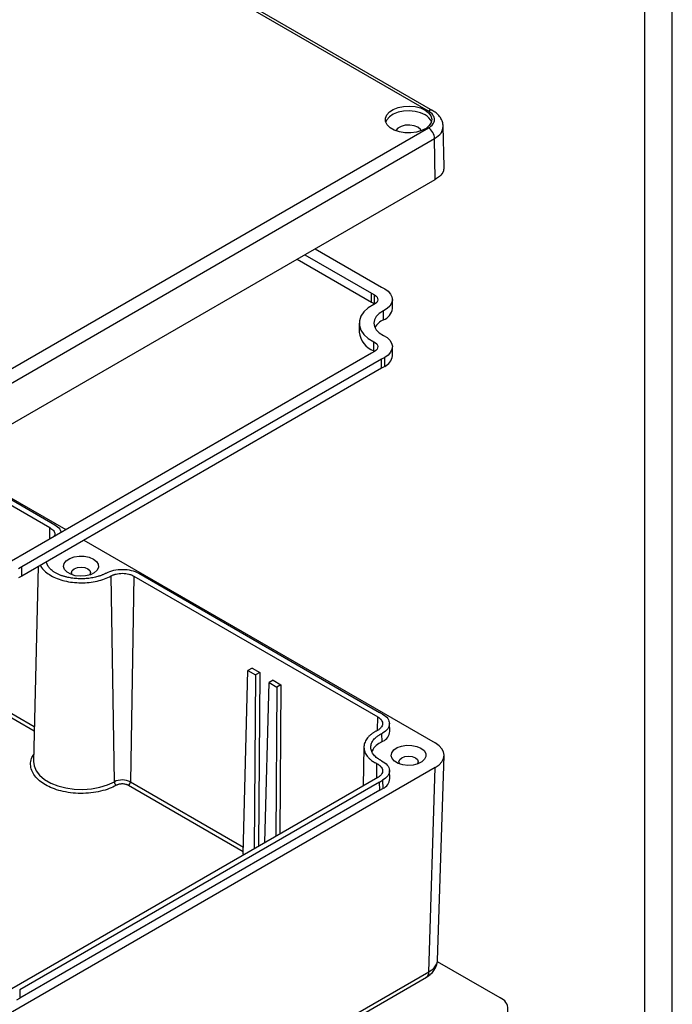
# Model space of a CAD drawing. Extents: x 0.3 to 16.8, y 0.3 to 10.8.
# Drawn here: x 15.3 to 16.8, y 6.2 to 8.4 of the extents above; entities that cross this region are included whole.
import ezdxf

# ---------------------------------------------------------------- set-up
doc = ezdxf.new("R2010")
doc.units = 0
doc.header["$MEASUREMENT"] = 0
doc.layers.get('0').update_dxf_attribs({"linetype": 'CONTINUOUS'})

msp = doc.modelspace()

# ---------------------------------------------------------------- linework, layer by layer
at = {"color": 7, "linetype": 'CONTINUOUS'}
for p, q in [((16.75125, 0.26707), (16.75125, 10.76707)), ((16.68925, 0.32907), (16.68925, 10.70507)), ((16.20108, 8.18974), (14.71124, 9.0498)), ((16.21092, 8.19071), (14.72109, 9.05077)), ((15.17559, 7.5597), (16.20108, 8.1517)), ((16.23635, 8.06405), (16.2344, 8.1554)), ((15.18951, 7.53587), (16.21499, 8.12787)), ((16.21637, 8.03571), (16.21499, 8.12787)), ((15.19089, 7.44371), (16.21637, 8.03571)), ((15.92223, 7.8659), (16.07222, 7.77931)), ((15.94543, 7.87929), (16.09542, 7.7927)), ((15.90459, 7.85572), (16.07222, 7.75895)), ((16.07222, 7.77931), (16.07917, 7.7753)), ((16.07222, 7.75895), (16.07222, 7.77931)), ((16.07917, 7.75494), (16.07917, 7.7753)), ((16.09542, 7.7927), (16.10237, 7.78869)), ((16.07222, 7.75895), (16.07917, 7.75494)), ((16.07917, 7.75494), (16.07988, 7.75451)), ((16.11959, 7.74433), (16.11959, 7.76469)), ((16.09934, 7.7187), (16.09934, 7.73906)), ((16.04471, 7.71144), (16.04471, 7.69108)), ((16.07783, 7.64916), (16.07783, 7.66952)), ((16.07222, 7.64357), (15.26021, 7.1748)), ((16.07917, 7.64758), (16.07222, 7.64357)), ((16.07783, 7.64916), (16.07988, 7.64801)), ((16.11959, 7.63783), (16.11959, 7.65819)), ((14.72654, 7.62459), (15.38295, 7.24566)), ((16.09542, 7.63018), (15.28341, 7.16141)), ((16.10237, 7.63419), (16.09542, 7.63018)), ((16.09542, 7.60982), (16.09542, 7.63018)), ((16.10237, 7.61383), (16.10237, 7.63419)), ((16.09542, 7.60982), (15.28341, 7.14105)), ((16.10237, 7.61383), (16.09542, 7.60982)), ((14.79652, 7.568), (15.347, 7.25021)), ((14.81442, 7.57031), (15.35795, 7.25654)), ((15.34658, 7.22466), (15.347, 7.25021)), ((15.42378, 7.22209), (16.21637, 6.76453)), ((15.28341, 7.16141), (15.27645, 7.1574)), ((15.28341, 7.14105), (15.28341, 7.16141)), ((15.32027, 7.16233), (15.30994, 6.72289)), ((15.3432, 7.16279), (15.33842, 7.17281)), ((15.28341, 7.14105), (15.27645, 7.13704)), ((15.49242, 6.67695), (15.48495, 7.14128)), ((15.5363, 7.14093), (15.52866, 6.67671)), ((15.5363, 7.14093), (16.08678, 6.82315)), ((15.54725, 7.14725), (16.09078, 6.83348)), ((15.31155, 6.79143), (15.07092, 6.93034)), ((15.07551, 6.9383), (15.3118, 6.8019)), ((15.80297, 6.93358), (15.79357, 6.92816)), ((15.80297, 6.93358), (15.82036, 6.92354)), ((15.78297, 6.5137), (15.79357, 6.92816)), ((15.79357, 6.92816), (15.81096, 6.91812)), ((15.81096, 6.91812), (15.80804, 6.52573)), ((15.82036, 6.92354), (15.81096, 6.91812)), ((15.82036, 6.92354), (15.81743, 6.53116)), ((15.8322, 6.53968), (15.84144, 6.90053)), ((15.85083, 6.90595), (15.84144, 6.90053)), ((15.84144, 6.90053), (15.85883, 6.89049)), ((15.85083, 6.90595), (15.86822, 6.89591)), ((15.85883, 6.89049), (15.85632, 6.5536)), ((15.86822, 6.89591), (15.85883, 6.89049)), ((15.86822, 6.89591), (15.86571, 6.55903)), ((16.08628, 6.79299), (16.08678, 6.82315)), ((16.09773, 6.82947), (16.09078, 6.83348)), ((16.11379, 6.79069), (16.11301, 6.80889)), ((16.09504, 6.78538), (16.09555, 6.76682)), ((16.05548, 6.75557), (16.0534, 6.66738)), ((16.22168, 6.27383), (16.23635, 6.73596)), ((16.21637, 6.70883), (15.19089, 6.11683)), ((16.08439, 6.68527), (16.08489, 6.71767)), ((16.20173, 6.24766), (16.21637, 6.70883)), ((16.08678, 6.68665), (15.26087, 6.20986)), ((16.11379, 6.68419), (16.11301, 6.70239)), ((16.09078, 6.67632), (15.27877, 6.20755)), ((15.78311, 6.5192), (15.52402, 6.66878)), ((15.52866, 6.67671), (15.78338, 6.52966)), ((16.09078, 6.67632), (16.09773, 6.68033)), ((16.09134, 6.65778), (16.09078, 6.67632)), ((16.09773, 6.68033), (16.09828, 6.66179)), ((16.09134, 6.65778), (15.27932, 6.18901)), ((16.09134, 6.65778), (16.09828, 6.66179)), ((15.78508, 6.51248), (15.78297, 6.5137)), ((16.36287, 6.1893), (16.22113, 6.27112)), ((16.22115, 6.2725), (16.22171, 6.27514)), ((16.20173, 6.24766), (15.19089, 5.66411)), ((16.19743, 6.23681), (16.20992, 6.2468)), ((15.18546, 5.65248), (16.1963, 6.23603)), ((15.27877, 6.20755), (15.27932, 6.18901)), ((15.27237, 6.185), (15.27932, 6.18901))]:
    msp.add_line(p, q, dxfattribs=at)
at = {"color": 7, "linetype": 'CONTINUOUS', "flags": 128}
for points in [[(16.19331, 8.19214), (16.20138, 8.18614), (16.2066, 8.17917), (16.20866, 8.17167), (16.20742, 8.16411), (16.20297, 8.15696), (16.19557, 8.15068), (16.1857, 8.14565), (16.17397, 8.1422), (16.16113, 8.14055), (16.14798, 8.14079), (16.13535, 8.1429), (16.12402, 8.14677), (16.11472, 8.15214), (16.10802, 8.15868), (16.10435, 8.16598), (16.10393, 8.17357), (16.1068, 8.18098), (16.11278, 8.18775), (16.12148, 8.19345), (16.13236, 8.19772), (16.14474, 8.20029), (16.15784, 8.20101), (16.17084, 8.19982), (16.18291, 8.1968), (16.19331, 8.19214)], [(16.19331, 8.18143), (16.18291, 8.18608), (16.17084, 8.1891), (16.15784, 8.19029), (16.14474, 8.18957), (16.13236, 8.187), (16.12148, 8.18273), (16.11278, 8.17703), (16.1068, 8.17027), (16.10453, 8.16536)], [(16.17707, 8.1533), (16.16867, 8.1567), (16.15877, 8.15823), (16.14855, 8.15771), (16.13926, 8.15521), (16.13201, 8.15103), (16.12767, 8.14566), (16.12753, 8.14533)], [(16.18486, 8.14533), (16.18295, 8.14845), (16.17707, 8.1533)], [(16.07917, 7.7753), (16.08253, 7.77291), (16.08498, 7.77018), (16.08641, 7.76722), (16.08677, 7.76416), (16.08604, 7.76112), (16.08425, 7.75822), (16.08147, 7.7556), (16.07783, 7.75336)], [(16.10237, 7.78869), (16.10997, 7.78329), (16.1155, 7.77712), (16.11875, 7.77043), (16.11955, 7.76349), (16.1179, 7.75661), (16.11385, 7.75006), (16.10758, 7.74413), (16.09934, 7.73906)], [(16.07783, 7.75336), (16.06524, 7.74572), (16.05538, 7.73685), (16.0486, 7.72706), (16.04514, 7.71671), (16.04514, 7.70617), (16.0486, 7.69581), (16.05538, 7.68603), (16.06524, 7.67715), (16.07783, 7.66952)], [(16.09934, 7.73906), (16.09013, 7.73334), (16.08323, 7.72662), (16.07896, 7.71921), (16.07752, 7.71144), (16.07896, 7.70367), (16.08323, 7.69626), (16.09013, 7.68954), (16.09934, 7.68382)], [(16.07783, 7.66952), (16.08147, 7.66728), (16.08425, 7.66465), (16.08604, 7.66176), (16.08677, 7.65872), (16.08641, 7.65565), (16.08498, 7.65269), (16.08253, 7.64997), (16.07917, 7.64758)], [(16.09934, 7.68382), (16.10758, 7.67875), (16.11385, 7.67282), (16.1179, 7.66627), (16.11955, 7.65939), (16.11875, 7.65245), (16.1155, 7.64576), (16.10997, 7.63958), (16.10237, 7.63419)], [(15.44508, 7.17934), (15.45205, 7.17389), (15.45593, 7.16749), (15.45637, 7.16072), (15.45333, 7.15418), (15.44709, 7.14844), (15.43819, 7.14402), (15.42743, 7.14131), (15.41577, 7.14055), (15.40424, 7.14181), (15.39387, 7.14498), (15.38557, 7.14977), (15.38008, 7.15576), (15.3779, 7.16242), (15.37922, 7.16915), (15.38391, 7.17536), (15.39156, 7.18049), (15.4015, 7.1841), (15.41284, 7.18585), (15.42456, 7.1856), (15.43564, 7.18336), (15.44508, 7.17934)], [(15.39757, 7.14358), (15.39724, 7.14402), (15.39559, 7.1488), (15.39724, 7.15358), (15.40193, 7.15764), (15.40896, 7.16035), (15.41724, 7.1613), (15.42553, 7.16035), (15.43256, 7.15764), (15.43725, 7.15358), (15.4389, 7.1488), (15.43725, 7.14402), (15.43692, 7.14358)], [(16.18403, 6.75275), (16.191, 6.7473), (16.19488, 6.74091), (16.19532, 6.73414), (16.19228, 6.72759), (16.18603, 6.72185), (16.17714, 6.71744), (16.16638, 6.71473), (16.15472, 6.71397), (16.14319, 6.71523), (16.13281, 6.71839), (16.12452, 6.72318), (16.11903, 6.72917), (16.11685, 6.73583), (16.11816, 6.74256), (16.12286, 6.74877), (16.13051, 6.75391), (16.14045, 6.75751), (16.15179, 6.75927), (16.16351, 6.75901), (16.17459, 6.75677), (16.18403, 6.75275)], [(16.13652, 6.71699), (16.13619, 6.71743), (16.13454, 6.72221), (16.13619, 6.727), (16.14088, 6.73105), (16.14791, 6.73376), (16.15619, 6.73471), (16.16448, 6.73376), (16.1715, 6.73105), (16.1762, 6.727), (16.17785, 6.72221), (16.1762, 6.71743), (16.17587, 6.71699)], [(15.30994, 6.72289), (15.31111, 6.71284), (15.31576, 6.70183), (15.32379, 6.69149), (15.33493, 6.68216), (15.3488, 6.67415), (15.36497, 6.66772), (15.38287, 6.66309), (15.40194, 6.66041), (15.42154, 6.65976), (15.44101, 6.66117), (15.45972, 6.66459), (15.47705, 6.66991), (15.49242, 6.67695)], [(16.19618, 6.23596), (16.1974, 6.23679), (16.19742, 6.2368)]]:
    msp.add_lwpolyline(points, dxfattribs=at)
at = {"color": 7, "linetype": 'CONTINUOUS'}
for centre, radius, start, end in [((16.18068, 8.15537), 0.02896, 20.1746, 64.1332), ((16.20679, 8.1822), 0.00945, 64.0883, 127.18609), ((16.18471, 8.12616), 0.03033, 3.22965, 57.34774), ((16.08897, 7.74771), 0.03081, 289.67554, 353.69713), ((16.11584, 7.68099), 0.04116, 113.63964, 150.50426), ((16.09543, 7.69711), 0.05108, 186.78004, 249.84728), ((16.09038, 7.64062), 0.02935, 294.13097, 354.55282), ((16.08797, 6.792), 0.02586, 293.50805, 357.07992), ((16.10965, 6.72967), 0.03941, 116.6358, 159.3745), ((15.5103, 6.64118), 0.04, 62.67172, 116.55173), ((15.50273, 6.67751), 0.01032, 183.1034, 235.95448), ((15.51856, 6.67729), 0.01011, 302.65672, 356.70815), ((16.08766, 6.68572), 0.02618, 293.94585, 356.64611), ((16.18755, 6.24701), 0.0142, 314.05899, 2.61957), ((16.19975, 6.25628), 0.01391, 300.74243, 317.01268), ((16.19848, 6.25704), 0.01536, 318.14166, 359.97145), ((16.35321, 6.16385), 0.02722, 290.78342, 69.21658)]:
    msp.add_arc(centre, radius, start, end, dxfattribs=at)
msp.add_ellipse((16.1681, 6.73668), major_axis=(0.06826, 0), ratio=0.5770939, start_param=5.497955, end_param=7.0684156, dxfattribs=at)
for points, knots in [([(16.20108, 8.1517), (16.20491, 8.15448), (16.21255, 8.16004), (16.21581, 8.17073), (16.21254, 8.1814), (16.2049, 8.18696), (16.20108, 8.18974)], [0, 0, 0, 0, 0.2505168, 0.5001435, 0.7499304, 1, 1, 1, 1]), ([(16.2344, 8.1554), (16.23403, 8.15881), (16.23329, 8.1656), (16.22831, 8.17533), (16.22098, 8.18406), (16.21424, 8.18852), (16.21092, 8.19071)], [0, 0, 0, 0, 0.2555525, 0.5084203, 0.758078, 1, 1, 1, 1]), ([(16.21499, 8.12787), (16.22057, 8.13183), (16.2317, 8.13974), (16.23351, 8.14987), (16.23441, 8.15493)], [0, 0, 0, 0, 0.5008655, 1, 1, 1, 1]), ([(16.23555, 8.06407), (16.23555, 8.06094), (16.23556, 8.05337), (16.22799, 8.04343), (16.21968, 8.03791), (16.21637, 8.03571)], [0, 0, 0, 0, 0.2991197, 0.7211045, 1, 1, 1, 1]), ([(15.347, 7.25021), (15.34993, 7.24807), (15.35579, 7.24377), (15.35874, 7.23632), (15.35683, 7.2319), (15.35607, 7.23014)], [0, 0, 0, 0, 0.3754368, 0.7508736, 1, 1, 1, 1]), ([(15.35795, 7.25654), (15.36239, 7.2535), (15.36982, 7.24843), (15.37131, 7.24191), (15.3719, 7.23928)], [0, 0, 0, 0, 0.5979033, 1, 1, 1, 1]), ([(15.32551, 7.16536), (15.32638, 7.16358), (15.32893, 7.15833), (15.33688, 7.15038), (15.34874, 7.14195), (15.36335, 7.13503), (15.37995, 7.12984), (15.39798, 7.1266), (15.41674, 7.12543), (15.43556, 7.12635), (15.45367, 7.12936), (15.47063, 7.13423), (15.48018, 7.13893), (15.48495, 7.14128)], [0, 0, 0, 0, 0.0484846, 0.1436361, 0.2387877, 0.3339392, 0.4290908, 0.5242423, 0.6193938, 0.7145454, 0.8096969, 0.9048485, 1, 1, 1, 1]), ([(15.38487, 7.13874), (15.38393, 7.13895), (15.38206, 7.13936), (15.37932, 7.14007), (15.37664, 7.14085), (15.37401, 7.14168), (15.37011, 7.14306), (15.36513, 7.14512), (15.3594, 7.14809), (15.35426, 7.15139), (15.35029, 7.15459), (15.3473, 7.15752), (15.34504, 7.1601), (15.34382, 7.1619), (15.3432, 7.16279)], [0, 0, 0, 0, 0.0495358, 0.0989298, 0.1482708, 0.1976481, 0.2471503, 0.3735267, 0.500016, 0.6263924, 0.7528818, 0.8352502, 0.9174853, 1, 1, 1, 1]), ([(15.47426, 7.14775), (15.47914, 7.15043), (15.48492, 7.15256), (15.49745, 7.15541), (15.5042, 7.15613), (15.51767, 7.15604), (15.52438, 7.15523), (15.5368, 7.15221), (15.54249, 7.15), (15.54725, 7.14725)], [0, 0, 0, 0, 0.25, 0.25, 0.5, 0.5, 0.75, 0.75, 1, 1, 1, 1]), ([(15.47426, 7.14775), (15.47344, 7.1473), (15.4718, 7.14642), (15.46922, 7.14517), (15.46657, 7.14398), (15.46384, 7.14286), (15.46103, 7.14181), (15.45814, 7.14082), (15.45256, 7.13908), (15.44394, 7.13698), (15.43199, 7.13524), (15.41972, 7.13454), (15.40954, 7.13486), (15.40163, 7.13561), (15.39592, 7.13641), (15.3903, 7.13743), (15.38668, 7.1383), (15.38487, 7.13874)], [0, 0, 0, 0, 0.0350969, 0.0700424, 0.1048956, 0.1397158, 0.1745628, 0.209496, 0.2445745, 0.3722588, 0.5000173, 0.6277016, 0.7554601, 0.8167131, 0.8776747, 0.938664, 1, 1, 1, 1]), ([(15.48495, 7.14128), (15.48552, 7.14158), (15.48664, 7.14217), (15.48843, 7.14299), (15.49029, 7.14374), (15.49223, 7.14441), (15.49425, 7.14502), (15.49788, 7.14596), (15.50336, 7.14691), (15.51075, 7.14728), (15.51813, 7.14681), (15.52429, 7.14565), (15.52918, 7.1442), (15.53297, 7.14273), (15.53519, 7.14153), (15.5363, 7.14093)], [0, 0, 0, 0, 0.0403574, 0.0803988, 0.1202782, 0.1601514, 0.200174, 0.2405003, 0.3702185, 0.5000564, 0.6297746, 0.7596124, 0.8398705, 0.919584, 1, 1, 1, 1]), ([(16.08678, 6.82315), (16.08729, 6.82285), (16.08829, 6.82225), (16.08967, 6.82129), (16.09095, 6.8203), (16.09213, 6.81926), (16.0932, 6.81819), (16.09416, 6.81707), (16.09571, 6.81498), (16.09729, 6.81176), (16.09777, 6.8074), (16.09676, 6.80306), (16.09461, 6.79962), (16.09222, 6.79707), (16.09009, 6.79527), (16.08767, 6.79361), (16.08582, 6.79262), (16.08489, 6.79213)], [0, 0, 0, 0, 0.0360683, 0.071823, 0.1073865, 0.1428832, 0.1784379, 0.2141752, 0.2502176, 0.3750695, 0.5000354, 0.6248872, 0.7498531, 0.8126602, 0.8748419, 0.9370663, 1, 1, 1, 1]), ([(16.09773, 6.82947), (16.10257, 6.82668), (16.10644, 6.82333), (16.11167, 6.81604), (16.11303, 6.81209), (16.11303, 6.8042), (16.11167, 6.80025), (16.10644, 6.79296), (16.10257, 6.78962), (16.09773, 6.78683)], [0, 0, 0, 0, 0.25, 0.25, 0.5, 0.5, 0.75, 0.75, 1, 1, 1, 1]), ([(16.08489, 6.79213), (16.08402, 6.79168), (16.08229, 6.7908), (16.07982, 6.78939), (16.07745, 6.78794), (16.07518, 6.78642), (16.0719, 6.78405), (16.0679, 6.78068), (16.06367, 6.77618), (16.06027, 6.77146), (16.05693, 6.76499), (16.05493, 6.75665), (16.0559, 6.74824), (16.05845, 6.74166), (16.06126, 6.7368), (16.06493, 6.73214), (16.0689, 6.72824), (16.07284, 6.72504), (16.07647, 6.72244), (16.07915, 6.72084), (16.08048, 6.72004)], [0, 0, 0, 0, 0.0247975, 0.04953, 0.0742385, 0.0989637, 0.1237465, 0.1869015, 0.2501058, 0.3132609, 0.3764651, 0.5000074, 0.6235497, 0.6867047, 0.749909, 0.813064, 0.8762683, 0.9175118, 0.9586926, 1, 1, 1, 1]), ([(16.09504, 6.72442), (16.09433, 6.72478), (16.09291, 6.72551), (16.09089, 6.72666), (16.08895, 6.72785), (16.08709, 6.72909), (16.08441, 6.73103), (16.08113, 6.73379), (16.07767, 6.73747), (16.07488, 6.74134), (16.07215, 6.74663), (16.07052, 6.75346), (16.07131, 6.76035), (16.07339, 6.76574), (16.0757, 6.76971), (16.0787, 6.77352), (16.08195, 6.77672), (16.08517, 6.77934), (16.08815, 6.78147), (16.09034, 6.78278), (16.09143, 6.78344)], [0, 0, 0, 0, 0.0247991, 0.0495324, 0.0742409, 0.0989653, 0.1237464, 0.186896, 0.2501057, 0.3132553, 0.3764651, 0.5000074, 0.6235496, 0.6866992, 0.749909, 0.8130586, 0.8762683, 0.9175047, 0.9586855, 1, 1, 1, 1]), ([(15.49695, 6.66896), (15.49171, 6.66636), (15.48093, 6.66102), (15.46141, 6.65521), (15.43966, 6.65142), (15.41653, 6.65023), (15.39348, 6.65174), (15.37184, 6.6558), (15.35273, 6.66196), (15.33647, 6.66979), (15.32291, 6.67918), (15.31225, 6.69021), (15.30518, 6.7027), (15.30268, 6.71599), (15.30419, 6.72829), (15.30849, 6.73563), (15.31031, 6.73873)], [0, 0, 0, 0, 0.0676175, 0.1391611, 0.2135841, 0.2895352, 0.3654863, 0.4399093, 0.5114529, 0.5790704, 0.6466879, 0.7182314, 0.7926545, 0.8686055, 0.9445566, 1, 1, 1, 1]), ([(16.08489, 6.71767), (16.08543, 6.71739), (16.0865, 6.71683), (16.088, 6.71593), (16.0894, 6.71499), (16.09069, 6.71401), (16.09189, 6.71298), (16.09299, 6.71191), (16.09479, 6.70988), (16.09676, 6.70674), (16.09777, 6.7024), (16.09729, 6.69803), (16.09556, 6.69452), (16.09349, 6.69188), (16.09159, 6.69), (16.08938, 6.68823), (16.08765, 6.68718), (16.08678, 6.68665)], [0, 0, 0, 0, 0.03606827, 0.071823, 0.10738653, 0.14288316, 0.17843793, 0.21417523, 0.25021759, 0.37506948, 0.50003538, 0.62488722, 0.74985307, 0.81266021, 0.87484193, 0.93706629, 1, 1, 1, 1]), ([(16.09504, 6.72442), (16.10043, 6.72171), (16.10485, 6.71836), (16.11101, 6.71092), (16.11275, 6.70683), (16.11325, 6.69859), (16.11202, 6.69444), (16.10678, 6.68676), (16.10278, 6.68324), (16.09773, 6.68033)], [0, 0, 0, 0, 0.25, 0.25, 0.5, 0.5, 0.75, 0.75, 1, 1, 1, 1]), ([(15.52402, 6.66878), (15.52367, 6.66897), (15.52297, 6.66935), (15.52184, 6.66987), (15.52066, 6.67034), (15.51941, 6.67075), (15.51738, 6.67132), (15.51444, 6.67188), (15.51055, 6.67212), (15.50665, 6.67193), (15.50338, 6.67136), (15.50078, 6.67063), (15.49875, 6.66988), (15.49755, 6.66927), (15.49695, 6.66896)], [0, 0, 0, 0, 0.04843649, 0.09643727, 0.14426687, 0.19219264, 0.24048035, 0.37004737, 0.50004427, 0.62959366, 0.75960791, 0.83964192, 0.91935792, 1, 1, 1, 1]), ([(16.20992, 6.2468), (16.21267, 6.25021), (16.21876, 6.25779), (16.22056, 6.26733), (16.22154, 6.27257)], [0, 0, 0, 0, 0.4500497, 1, 1, 1, 1]), ([(16.21384, 6.25704), (16.21619, 6.25996), (16.22016, 6.26488), (16.22086, 6.2703), (16.22115, 6.2725)], [0, 0, 0, 0, 0.5927631, 1, 1, 1, 1])]:
    msp.add_open_spline(points, degree=3, knots=knots, dxfattribs=at)
for points in [[(16.09143, 6.78344), (16.09202, 6.78377), (16.09319, 6.78443), (16.09442, 6.78506), (16.09504, 6.78538)], [(16.09504, 6.78538), (16.0955, 6.78561), (16.09642, 6.78608), (16.09729, 6.78658), (16.09773, 6.78683)], [(16.09555, 6.76682), (16.09494, 6.76651), (16.09372, 6.76589), (16.09256, 6.76523), (16.09198, 6.7649)], [(16.09555, 6.76682), (16.09649, 6.76729), (16.0974, 6.76778), (16.09828, 6.76829)], [(16.08489, 6.71767), (16.08337, 6.71843), (16.0819, 6.71922), (16.08048, 6.72004)], [(16.19618, 6.23596), (16.20044, 6.23842), (16.20405, 6.24125), (16.20686, 6.24433)], [(16.21384, 6.25704), (16.21065, 6.25358), (16.20656, 6.2504), (16.20173, 6.24766)]]:
    msp.add_open_spline(points, degree=3, dxfattribs=at)

doc.saveas('drawing.dxf')
